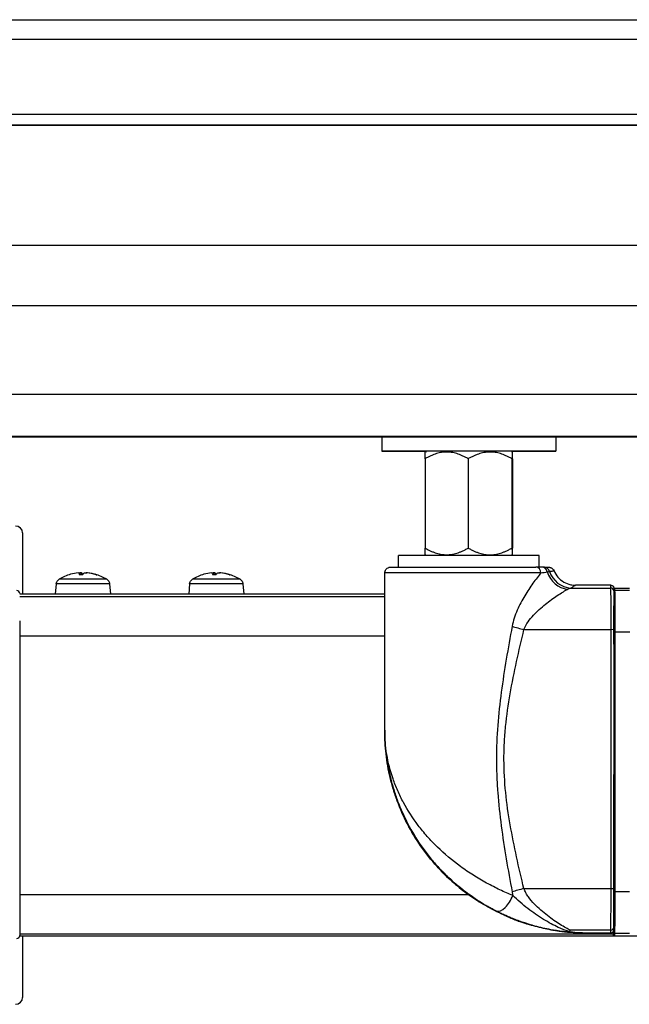
# Model space of a CAD drawing. Units: millimetres. Extents: x -22 to 610438, y -13190 to 3265.
# Drawn here: x 9824 to 9929, y -7539 to -7369 of the extents above; entities that cross this region are included whole.
import ezdxf

# ---------------------------------------------------------------- set-up
doc = ezdxf.new("R2010")
doc.units = ezdxf.units.MM
doc.header["$LTSCALE"] = 5
doc.layers.add('system', color=120, linetype='Continuous', lineweight=25)

msp = doc.modelspace()

# ---------------------------------------------------------------- linework, layer by layer
at = {"layer": 'system'}
for p, q in [((9493.77, -7369.25), (14790.77, -7369.25)), ((9493.77, -7372.58), (14790.77, -7372.58)), ((9561.77, -7385.52), (14731.77, -7385.52)), ((14776.22, -7387.44), (9517.32, -7387.44)), ((14776.22, -7387.52), (9517.32, -7387.52)), ((14776.22, -7408.18), (9517.32, -7408.18)), ((14776.22, -7418.62), (9517.32, -7418.62)), ((14776.22, -7433.9), (9517.32, -7433.9)), ((14776.22, -7441.13), (9517.32, -7441.13)), ((14776.22, -7441.28), (9517.32, -7441.28)), ((9886.74, -7441.28), (9886.74, -7443.68)), ((9916.74, -7441.28), (9916.74, -7443.69)), ((9894.38, -7443.68), (9894.24, -7443.82)), ((9894.19, -7444.98), (9894.18, -7460.38)), ((9901.63, -7444.98), (9901.63, -7460.38)), ((9909.1, -7443.68), (9909.24, -7443.82)), ((9909.18, -7444.98), (9909.18, -7460.38)), ((9909.29, -7444.99), (9909.28, -7460.39)), ((9824.77, -7457.78), (9824.77, -7468.33)), ((9889.61, -7463.68), (9889.61, -7461.68)), ((9894.37, -7461.68), (9894.23, -7461.54)), ((9909.1, -7461.68), (9909.23, -7461.54)), ((9913.86, -7463.68), (9913.86, -7461.69)), ((9834.65, -7464.67), (9834.68, -7464.99)), ((9834.65, -7464.67), (9834.68, -7464.99)), ((9834.88, -7464.67), (9834.91, -7464.99)), ((9835.98, -7464.67), (9835.98, -7464.69)), ((9857.65, -7464.67), (9857.68, -7464.99)), ((9857.65, -7464.67), (9857.68, -7464.99)), ((9857.88, -7464.67), (9857.91, -7464.99)), ((9858.98, -7464.67), (9858.98, -7464.69)), ((9887.23, -7491.86), (9887.23, -7464.68)), ((9830.58, -7466.54), (9830.42, -7468.33)), ((9839.77, -7466.54), (9839.92, -7468.33)), ((9853.58, -7466.54), (9853.42, -7468.33)), ((9862.77, -7466.54), (9862.92, -7468.33)), ((9919.28, -7467.28), (9926.25, -7467.28)), ((9926.23, -7466.79), (9920.13, -7466.79)), ((9926.93, -7467.28), (9929.43, -7467.28)), ((9832.77, -7468.33), (9824.27, -7468.33)), ((9824.27, -7468.75), (9887.23, -7468.75)), ((9855.77, -7468.33), (9837.57, -7468.33)), ((9887.23, -7468.33), (9860.57, -7468.33)), ((9911.29, -7468.75), (9911.3, -7468.75)), ((9911.55, -7468.33), (9911.55, -7468.33)), ((9916.74, -7468.75), (9916.74, -7468.75)), ((9917.37, -7468.33), (9917.37, -7468.33)), ((9929.45, -7467.71), (9926.95, -7467.71)), ((9824.27, -7472.92), (9824.27, -7475.52)), ((9824.27, -7475.52), (9887.23, -7475.52)), ((9824.27, -7475.52), (9824.27, -7520.16)), ((9908.83, -7475.94), (9908.83, -7475.94)), ((9908.9, -7475.52), (9908.9, -7475.52)), ((9911.25, -7474.43), (9926.28, -7474.44)), ((9929.48, -7474.89), (9926.98, -7474.89)), ((9907.08, -7487.28), (9907.08, -7487.28)), ((9907.08, -7487.29), (9907.08, -7487.29)), ((9911.24, -7519.13), (9926.27, -7519.13)), ((9929.47, -7519.67), (9926.97, -7519.67)), ((9824.27, -7520.16), (9901.68, -7520.16)), ((9824.27, -7520.16), (9824.27, -7526.93)), ((9926.24, -7526.29), (9919.28, -7526.29)), ((9926.22, -7526.79), (9922.21, -7526.79)), ((9929.44, -7526.86), (9926.94, -7526.86)), ((9824.27, -7526.93), (9926.7, -7526.93)), ((9824.27, -7526.93), (9824.27, -7527.35)), ((11024.1, -7527.35), (9824.27, -7527.35)), ((9824.77, -7527.35), (9824.77, -7537.88)), ((9926.92, -7527.28), (9929.42, -7527.28))]:
    msp.add_line(p, q, dxfattribs=at)
for centre, radius, start, end in [((9823.57, -7457.78), 1.2, 0, 90), ((9835.17, -7472.63), 8, 105.3201, 120.9211), ((9835.17, -7472.63), 8, 59.0789, 74.6488), ((9858.17, -7472.63), 8, 105.3201, 120.9211), ((9858.17, -7472.63), 8, 59.0789, 74.6488), ((9823.77, -7468.23), 0.5, 0, 90), ((9823.77, -7527.23), 0.5, 270, 0), ((9823.57, -7537.88), 1.2, 270, 0)]:
    msp.add_arc(centre, radius, start, end, dxfattribs=at)
for centre, major_axis, ratio, start_param, end_param in [((9901.74, -7443.68), (-15, 0), 0.000348, 2.084018, 7.34076), ((9901.74, -7443.68), (-7.36, 0), 0.000348, 3.141941, 6.282837), ((9901.73, -7461.68), (12.12, 0), 0.000348, 6.283184, 9.424777), ((9913.32, -7464.68), (0.001, 1), 0.858141, 0, 0.000677), ((9913.32, -7464.68), (0.001, 1), 0.858141, 4.713067, 6.283185), ((9914.39, -7464.68), (0.001, 1), 0.898154, 4.914538, 6.283976), ((9914.76, -7464.68), (0.001, 1), 0.937482, 4.98377, 6.283185), ((9914.76, -7464.68), (0.001, 1), 0.937482, 0, 0.000999), ((9835.22, -7472.61), (-3.15, 7.35), 0.975282, 5.977962, 6.148786), ((9835.41, -7472.61), (-0.7, 7.97), 0.100323, 0.082039, 0.289902), ((9835.17, -7464.99), (2.39, 0), 0.000063, 1.597776, 1.84999), ((9835.17, -7464.99), (2.35, 0), 0.000063, 1.596295, 1.853241), ((9835.41, -7472.61), (-0.71, 7.96), 0.20307, 6.003013, 6.174051), ((9834.94, -7472.61), (0.71, 7.96), 0.203081, 0.109006, 0.316869), ((9835.2, -7472.61), (5.24, -6.04), 0.991135, 2.132318, 2.340181), ((9835.12, -7472.61), (3.16, 7.35), 0.975271, 0.097885, 0.305748), ((9835.17, -7464.99), (2.39, 0), 0.000063, 0.026979, 0.279193), ((9858.22, -7472.61), (-3.15, 7.35), 0.975282, 5.977962, 6.148786), ((9858.41, -7472.61), (-0.7, 7.97), 0.100323, 0.082039, 0.289902), ((9858.17, -7464.99), (2.39, 0), 0.000063, 1.597776, 1.84999), ((9858.17, -7464.99), (2.35, 0), 0.000063, 1.596295, 1.853241), ((9858.41, -7472.61), (-0.71, 7.96), 0.20307, 6.003013, 6.174051), ((9857.94, -7472.61), (0.71, 7.96), 0.203081, 0.109006, 0.316869), ((9858.2, -7472.61), (5.24, -6.04), 0.991135, 2.132318, 2.340181), ((9858.12, -7472.61), (3.16, 7.35), 0.975271, 0.097885, 0.305748), ((9858.17, -7464.99), (2.39, 0), 0.000063, 0.026979, 0.279193), ((9901.73, -7464.68), (-14.5, 0), 0.000348, 3.680757, 6.283192), ((9918.79, -7463.68), (-2.38, 3.22), 0.886818, 1.200095, 2.445193), ((9919.28, -7463.35), (-2.09, 3.41), 0.938295, 1.323261, 2.561253), ((9835.17, -7466.54), (-4.59, 0), 0.000063, 3.141598, 6.28318), ((9835.17, -7465.77), (4.11, 0), 0.000063, 0.000105, 3.141487), ((9858.17, -7466.54), (-4.59, 0), 0.000063, 3.141598, 6.28318), ((9858.17, -7465.77), (4.11, 0), 0.000063, 0.000105, 3.141487), ((9926.22, -7493.79), (0.01, 27), 0.004347, 6.092403, 6.283185), ((9926.24, -7475.62), (0, 8.5), 0.004347, 4.852422, 6.092403), ((9926.25, -7467.77), (0.5, 0.011), 0.981847, 0, 1.547878), ((9926.92, -7497.77), (0.01, 30.49), 0.004347, 6.116162, 6.283185), ((9835.17, -7468.33), (4.75, 0), 0.000063, 6.282992, 9.424972), ((9835.17, -7468.33), (2.4, 0), 0.000063, 0, 3.141593), ((9858.17, -7468.33), (4.75, 0), 0.000063, 6.282992, 9.424972), ((9858.17, -7468.33), (2.4, 0), 0.000063, 6.28291, 9.424502), ((9926.95, -7467.9), (-0.2, -0.005), 0.986075, 4.686249, 6.097263), ((9926.94, -7476.08), (0, 8.49), 0.004347, 4.852699, 6.116162), ((9926.74, -7476.08), (0, 8.29), 0.004347, 4.852699, 5.472828), ((9911.27, -7473.88), (-3.89, 0.92), 0.136902, 1.045098, 1.598588), ((9925.58, -7496.84), (-0.04, -160.5), 0.004347, 1.431459, 1.710829), ((9926.28, -7474.51), (0.5, 0), 0.139574, 0, 1.566407), ((9926.08, -7497.33), (0.04, 160.29), 0.004347, 4.572775, 4.852699), ((9926.98, -7474.92), (-0.2, 0), 0.139848, 4.707999, 6.278796), ((9926.28, -7497.33), (-0.04, -160.49), 0.004347, 1.431182, 1.711106), ((9901.73, -7485.68), (7.1, 0), 0.000348, 0.672724, 0.672777), ((9901.73, -7487.28), (-6.94, 0), 0.000348, 3.8312, 3.831258), ((9901.73, -7487.28), (6.94, 0), 0.000348, 5.593438, 5.593497), ((9901.73, -7489.18), (-9, 0), 0.000348, 4.102364, 4.102388), ((9901.73, -7490.78), (-9, 0), 0.000348, 4.12123, 4.12124), ((9901.73, -7490.78), (9, 0), 0.000348, 5.303483, 5.303493), ((9911.26, -7519.68), (-3.89, -0.92), 0.136231, 4.684759, 5.238248), ((9926.23, -7517.95), (0, -8.5), 0.004347, 0.191478, 1.431459), ((9926.27, -7519.06), (0.5, 0), 0.138885, 4.716778, 6.283185), ((9926.73, -7518.49), (0, -8.29), 0.004347, 0.167819, 1.431182), ((9926.97, -7519.64), (-0.2, 0), 0.13916, 0.004389, 1.575186), ((9926.93, -7518.49), (0, -8.49), 0.004347, 0.167819, 1.431182), ((9903.99, -7520.52), (-0.535, -0.845), 0.17075, 5.941215, 6.280528), ((9907.75, -7520.3), (-1.36, -2.67), 0.481258, 0.093933, 1.811895), ((9906.84, -7522.12), (-0.447, -0.895), 0.416485, 5.978941, 6.283186), ((9906.93, -7522.12), (-0.449, -0.894), 0.423203, 0, 0.09087), ((9908.42, -7522.88), (-0.404, -0.915), 0.56232, 6.000288, 6.000546), ((9908.42, -7522.88), (-0.404, -0.915), 0.56232, 6.002312, 6.280674), ((9926.22, -7499.79), (-0.01, -27), 0.004347, 0, 0.191478), ((9926.24, -7525.8), (0.5, -0.011), 0.981715, 4.735225, 6.283185), ((9926.7, -7518.49), (0, -8.29), 0.004347, 6.001159, 6.116356), ((9926.72, -7496.79), (-0.01, -30.29), 0.004347, 6.116356, 6.451005), ((9926.89, -7526.66), (-0.2, -0.005), 0.986107, 6.257015, 6.283185), ((9926.94, -7526.66), (-0.2, 0.005), 0.985942, 0.026017, 1.596813), ((9926.92, -7496.79), (-0.01, -30.49), 0.004347, 0, 0.167819)]:
    msp.add_ellipse(centre, major_axis=major_axis, ratio=ratio, start_param=start_param, end_param=end_param, dxfattribs=at)
for points, weights in [([(9894.19, -7444.98), (9894.21, -7443.84), (9894.24, -7443.82)], [1, 1.07561103165, 1.07731116206]), ([(9901.63, -7444.98), (9897.91, -7442.81), (9894.19, -7444.98)], [1, 1.15470053838, 1]), ([(9909.18, -7444.98), (9905.41, -7442.82), (9901.63, -7444.98)], [1, 1.15470053838, 1]), ([(9909.29, -7444.99), (9909.24, -7442.82), (9909.18, -7444.98)], [1, 1.15470053838, 1]), ([(9894.18, -7460.38), (9897.91, -7462.54), (9901.63, -7460.38)], [1, 1.15470053838, 1]), ([(9894.23, -7461.54), (9894.21, -7461.52), (9894.18, -7460.38)], [1.07731554758, 1.07571145077, 1]), ([(9901.63, -7460.38), (9905.41, -7462.55), (9909.18, -7460.38)], [1, 1.15470053838, 1]), ([(9909.18, -7460.38), (9909.23, -7462.55), (9909.28, -7460.39)], [1, 1.15470053838, 1])]:
    msp.add_rational_spline(points, weights, degree=2, dxfattribs=at)
for points, knots in [([(9887.23, -7464.68), (9887.23, -7464.57), (9887.25, -7464.46), (9887.32, -7464.26), (9887.37, -7464.16), (9887.5, -7463.99), (9887.57, -7463.92), (9887.75, -7463.8), (9887.85, -7463.75), (9888, -7463.71), (9888.05, -7463.69), (9888.11, -7463.69), (9888.13, -7463.69), (9888.15, -7463.68), (9888.15, -7463.68), (9888.17, -7463.68), (9888.18, -7463.68), (9888.19, -7463.68), (9888.19, -7463.68), (9888.2, -7463.68), (9888.2, -7463.68), (9888.21, -7463.68), (9888.22, -7463.68), (9888.23, -7463.68), (9888.23, -7463.68), (9888.27, -7463.68), (9888.3, -7463.68), (9888.51, -7463.68), (9888.81, -7463.68), (9889.81, -7463.68), (9890.59, -7463.68), (9892.48, -7463.68), (9893.61, -7463.68), (9896.08, -7463.68), (9897.44, -7463.68), (9900.25, -7463.68), (9901.71, -7463.68), (9904.57, -7463.68), (9905.99, -7463.68), (9908.6, -7463.68), (9909.83, -7463.68), (9911.83, -7463.68), (9912.66, -7463.68), (9913.32, -7463.68)], [0, 0, 0, 0, 0.03243, 0.03243, 0.064274, 0.064274, 0.096139, 0.096139, 0.127997, 0.127997, 0.1435, 0.1435, 0.147576, 0.147576, 0.150417, 0.150417, 0.153885, 0.153885, 0.157277, 0.157277, 0.162867, 0.162867, 0.17556, 0.17556, 0.213589, 0.213589, 0.327738, 0.327738, 0.67275, 0.67275, 1.1079, 1.1079, 1.538071, 1.538071, 1.968283, 1.968283, 2.39847, 2.39847, 2.828652, 2.828652, 3.258836, 3.258836, 3.644995, 3.644995, 3.644995, 3.644995]), ([(9914.76, -7463.68), (9915.21, -7463.68), (9915.43, -7463.68), (9915.51, -7463.69), (9915.52, -7463.69), (9915.53, -7463.69), (9915.54, -7463.69), (9915.55, -7463.69), (9915.55, -7463.69), (9915.56, -7463.69), (9915.56, -7463.69), (9915.58, -7463.69), (9915.58, -7463.69), (9915.6, -7463.69), (9915.62, -7463.69), (9915.7, -7463.7), (9915.76, -7463.72), (9915.88, -7463.76), (9915.94, -7463.78), (9916.09, -7463.87), (9916.18, -7463.94), (9916.32, -7464.1), (9916.39, -7464.2), (9916.43, -7464.31)], [0, 0, 0, 0, 0.3840525, 0.3840525, 0.4055766, 0.4055766, 0.4118343, 0.4118343, 0.4142135, 0.4142135, 0.4166012, 0.4166012, 0.4189894, 0.4189894, 0.4237884, 0.4237884, 0.4430056, 0.4430056, 0.4620567, 0.4620567, 0.4945924, 0.4945924, 0.5285326, 0.5285326, 0.5285326, 0.5285326]), ([(9834.37, -7464.67), (9834.41, -7464.67), (9834.46, -7464.67), (9834.54, -7464.66), (9834.57, -7464.66), (9834.62, -7464.66), (9834.64, -7464.66), (9834.65, -7464.67), (9834.65, -7464.67), (9834.65, -7464.67)], [-0.2162442, -0.2162442, -0.2162442, -0.2162442, -0.2029287, -0.2029287, -0.18961321, -0.18961321, -0.17627706, -0.17627706, -0.16659363, -0.16659363, -0.16659363, -0.16659363]), ([(9834.88, -7464.67), (9834.87, -7464.67), (9834.85, -7464.67), (9834.8, -7464.66), (9834.76, -7464.66), (9834.7, -7464.66), (9834.67, -7464.66), (9834.64, -7464.66)], [-0.2162442, -0.2162442, -0.2162442, -0.2162442, -0.2029287, -0.2029287, -0.18961321, -0.18961321, -0.1800132, -0.1800132, -0.1800132, -0.1800132]), ([(9835.47, -7464.67), (9835.48, -7464.67), (9835.5, -7464.67), (9835.55, -7464.66), (9835.58, -7464.66), (9835.66, -7464.66), (9835.7, -7464.66), (9835.78, -7464.67), (9835.82, -7464.67), (9835.85, -7464.67)], [-0.2162442, -0.2162442, -0.2162442, -0.2162442, -0.2029287, -0.2029287, -0.18961321, -0.18961321, -0.17627706, -0.17627706, -0.16659363, -0.16659363, -0.16659363, -0.16659363]), ([(9835.98, -7464.67), (9835.93, -7464.67), (9835.89, -7464.67), (9835.81, -7464.66), (9835.78, -7464.66), (9835.74, -7464.66), (9835.72, -7464.66), (9835.71, -7464.66)], [-0.2162442, -0.2162442, -0.2162442, -0.2162442, -0.2029287, -0.2029287, -0.18961321, -0.18961321, -0.18008936, -0.18008936, -0.18008936, -0.18008936]), ([(9857.37, -7464.67), (9857.41, -7464.67), (9857.46, -7464.67), (9857.54, -7464.66), (9857.57, -7464.66), (9857.62, -7464.66), (9857.64, -7464.66), (9857.65, -7464.67), (9857.65, -7464.67), (9857.65, -7464.67)], [-0.2162442, -0.2162442, -0.2162442, -0.2162442, -0.2029287, -0.2029287, -0.18961321, -0.18961321, -0.17627706, -0.17627706, -0.16659363, -0.16659363, -0.16659363, -0.16659363]), ([(9857.88, -7464.67), (9857.87, -7464.67), (9857.85, -7464.67), (9857.8, -7464.66), (9857.76, -7464.66), (9857.7, -7464.66), (9857.67, -7464.66), (9857.64, -7464.66)], [-0.2162442, -0.2162442, -0.2162442, -0.2162442, -0.2029287, -0.2029287, -0.18961321, -0.18961321, -0.1800132, -0.1800132, -0.1800132, -0.1800132]), ([(9858.47, -7464.67), (9858.48, -7464.67), (9858.5, -7464.67), (9858.55, -7464.66), (9858.58, -7464.66), (9858.66, -7464.66), (9858.7, -7464.66), (9858.78, -7464.67), (9858.82, -7464.67), (9858.85, -7464.67)], [-0.2162442, -0.2162442, -0.2162442, -0.2162442, -0.2029287, -0.2029287, -0.18961321, -0.18961321, -0.17627706, -0.17627706, -0.16659363, -0.16659363, -0.16659363, -0.16659363]), ([(9858.98, -7464.67), (9858.93, -7464.67), (9858.89, -7464.67), (9858.81, -7464.66), (9858.78, -7464.66), (9858.74, -7464.66), (9858.72, -7464.66), (9858.71, -7464.66)], [-0.2162442, -0.2162442, -0.2162442, -0.2162442, -0.2029287, -0.2029287, -0.18961321, -0.18961321, -0.18008936, -0.18008936, -0.18008936, -0.18008936]), ([(9914.17, -7464.68), (9913.96, -7464.94), (9913.73, -7465.21), (9913.27, -7465.81), (9913.03, -7466.13), (9912.31, -7467.13), (9911.83, -7467.85), (9911.14, -7469.01), (9910.91, -7469.41), (9910.48, -7470.23), (9910.27, -7470.66), (9909.7, -7471.98), (9909.39, -7472.89), (9909.21, -7473.88)], [0.00347887, 0.00347887, 0.00347887, 0.00347887, 0.0049801, 0.0049801, 0.00648132, 0.00648132, 0.00948376, 0.00948376, 0.01098499, 0.01098499, 0.01248621, 0.01248621, 0.01548865, 0.01548865, 0.01548865, 0.01548865]), ([(9915.67, -7464.42), (9915.8, -7464.4), (9915.91, -7464.38), (9916.1, -7464.35), (9916.18, -7464.34), (9916.37, -7464.32), (9916.43, -7464.31), (9916.43, -7464.31)], [0, 0, 0, 0, 0.001158837, 0.001158837, 0.002317675, 0.002317675, 0.00457739, 0.00457739, 0.00457739, 0.00457739]), ([(9916.43, -7464.31), (9916.59, -7464.71), (9916.83, -7465.08), (9917.39, -7465.74), (9917.74, -7466.02), (9918.48, -7466.46), (9918.9, -7466.62), (9919.59, -7466.76), (9919.86, -7466.79), (9920.13, -7466.79)], [0, 0, 0, 0, 0.1296131, 0.1296131, 0.259658, 0.259658, 0.3896861, 0.3896861, 0.4705678, 0.4705678, 0.4705678, 0.4705678]), ([(9830.58, -7466.54), (9830.59, -7466.43), (9830.62, -7466.32), (9830.7, -7466.12), (9830.76, -7466.03), (9830.9, -7465.88), (9830.98, -7465.82), (9831.06, -7465.77)], [0, 0, 0, 0, 0.0324297, 0.0324297, 0.06427301, 0.06427301, 0.09399508, 0.09399508, 0.09399508, 0.09399508]), ([(9839.28, -7465.77), (9839.38, -7465.82), (9839.46, -7465.89), (9839.6, -7466.06), (9839.66, -7466.15), (9839.73, -7466.34), (9839.76, -7466.44), (9839.77, -7466.54)], [0, 0, 0, 0, 0.03242959, 0.03242959, 0.06427287, 0.06427287, 0.09399508, 0.09399508, 0.09399508, 0.09399508]), ([(9853.58, -7466.54), (9853.59, -7466.43), (9853.62, -7466.32), (9853.7, -7466.12), (9853.76, -7466.03), (9853.9, -7465.88), (9853.98, -7465.82), (9854.06, -7465.77)], [0, 0, 0, 0, 0.0324297, 0.0324297, 0.06427301, 0.06427301, 0.09399508, 0.09399508, 0.09399508, 0.09399508]), ([(9862.28, -7465.77), (9862.38, -7465.82), (9862.46, -7465.89), (9862.6, -7466.06), (9862.66, -7466.15), (9862.73, -7466.34), (9862.76, -7466.44), (9862.77, -7466.54)], [0, 0, 0, 0, 0.03242959, 0.03242959, 0.06427287, 0.06427287, 0.09399508, 0.09399508, 0.09399508, 0.09399508]), ([(9919.28, -7467.28), (9919.57, -7467.12), (9919.79, -7466.99), (9920.06, -7466.83), (9920.13, -7466.79), (9920.13, -7466.79), (9920.13, -7466.79), (9920.13, -7466.79)], [0, 0, 0, 0, 0.002646025, 0.002646025, 0.00529205, 0.00529205, 0.005301363, 0.005301363, 0.005301363, 0.005301363]), ([(9926.23, -7466.79), (9926.29, -7466.79), (9926.34, -7466.8), (9926.44, -7466.83), (9926.48, -7466.85), (9926.56, -7466.91), (9926.59, -7466.93), (9926.63, -7466.99), (9926.65, -7467.02), (9926.68, -7467.06), (9926.69, -7467.08), (9926.7, -7467.12), (9926.71, -7467.14), (9926.72, -7467.18), (9926.72, -7467.19), (9926.73, -7467.25), (9926.73, -7467.26), (9926.74, -7467.31), (9926.74, -7467.34), (9926.74, -7467.4), (9926.74, -7467.44), (9926.75, -7467.53), (9926.75, -7467.58), (9926.75, -7467.68), (9926.75, -7467.72), (9926.75, -7467.76)], [1.5711442, 1.5711442, 1.5711442, 1.5711442, 1.5725715, 1.5725715, 1.5741412, 1.5741412, 1.5761234, 1.5761234, 1.5786114, 1.5786114, 1.5815906, 1.5815906, 1.5858549, 1.5858549, 1.5942399, 1.5942399, 1.6228457, 1.6228457, 1.661002, 1.661002, 1.6991584, 1.6991584, 1.7373148, 1.7373148, 1.7619261, 1.7619261, 1.7619261, 1.7619261]), ([(9926.74, -7467.41), (9926.74, -7467.41), (9926.75, -7467.4), (9926.76, -7467.38), (9926.76, -7467.37), (9926.78, -7467.34), (9926.8, -7467.33), (9926.85, -7467.3), (9926.88, -7467.29), (9926.91, -7467.28), (9926.92, -7467.28), (9926.93, -7467.28)], [3.13075106, 3.13075106, 3.13075106, 3.13075106, 3.13355455, 3.13355455, 3.1364199, 3.1364199, 3.13944256, 3.13944256, 3.14140604, 3.14140604, 3.14194051, 3.14194051, 3.14194051, 3.14194051]), ([(9911.25, -7474.43), (9911.42, -7473.95), (9911.67, -7473.51), (9912.23, -7472.7), (9912.55, -7472.32), (9913.21, -7471.61), (9913.55, -7471.28), (9914.24, -7470.65), (9914.59, -7470.36), (9915.29, -7469.8), (9915.65, -7469.53), (9916.34, -7469.02), (9916.67, -7468.79), (9917.32, -7468.35), (9917.64, -7468.15), (9918.09, -7467.89), (9918.23, -7467.8), (9918.52, -7467.64), (9918.66, -7467.57), (9918.79, -7467.5)], [0, 0, 0, 0, 0.00152773, 0.00152773, 0.00305546, 0.00305546, 0.00458319, 0.00458319, 0.00611093, 0.00611093, 0.00763866, 0.00763866, 0.00916639, 0.00916639, 0.01069412, 0.01069412, 0.01145799, 0.01145799, 0.01222185, 0.01222185, 0.01222185, 0.01222185]), ([(9926.75, -7467.76), (9926.76, -7467.94), (9926.76, -7468.29), (9926.77, -7469.23), (9926.77, -7469.8), (9926.77, -7471.12), (9926.78, -7471.86), (9926.78, -7473.25), (9926.78, -7473.87), (9926.78, -7474.51)], [0, 0, 0, 0, 0.2820659, 0.2820659, 0.5413444, 0.5413444, 0.7966793, 0.7966793, 0.9883324, 0.9883324, 0.9883324, 0.9883324]), ([(9909.21, -7473.88), (9908.86, -7475.76), (9908.52, -7477.65), (9907.88, -7481.44), (9907.59, -7483.34), (9907.08, -7487.14), (9906.87, -7489.05), (9906.58, -7492.89), (9906.5, -7494.81), (9906.5, -7497.72), (9906.52, -7498.69), (9906.59, -7500.62), (9906.65, -7501.59), (9906.87, -7504.47), (9907.08, -7506.39), (9907.58, -7510.21), (9907.88, -7512.11), (9908.51, -7515.9), (9908.85, -7517.79), (9909.2, -7519.68)], [0, 0, 0, 0, 0.00576691, 0.00576691, 0.01153382, 0.01153382, 0.01730074, 0.01730074, 0.02306765, 0.02306765, 0.0259511, 0.0259511, 0.02883456, 0.02883456, 0.03460147, 0.03460147, 0.04036838, 0.04036838, 0.04613529, 0.04613529, 0.04613529, 0.04613529]), ([(9911.24, -7519.13), (9910.8, -7517.3), (9910.37, -7515.47), (9909.57, -7511.8), (9909.2, -7509.96), (9908.55, -7506.26), (9908.28, -7504.4), (9907.91, -7500.66), (9907.8, -7498.77), (9907.8, -7495.92), (9907.82, -7494.96), (9907.92, -7493.05), (9907.99, -7492.1), (9908.27, -7489.26), (9908.54, -7487.39), (9909.19, -7483.66), (9909.57, -7481.8), (9910.38, -7478.11), (9910.81, -7476.27), (9911.25, -7474.43)], [0, 0, 0, 0, 0.00564268, 0.00564268, 0.01128535, 0.01128535, 0.01692803, 0.01692803, 0.0225707, 0.0225707, 0.02539204, 0.02539204, 0.02821338, 0.02821338, 0.03385606, 0.03385606, 0.03949873, 0.03949873, 0.04514141, 0.04514141, 0.04514141, 0.04514141]), ([(9926.78, -7474.51), (9926.78, -7477.46), (9926.78, -7480.42), (9926.78, -7486.36), (9926.78, -7489.34), (9926.78, -7495.29), (9926.78, -7498.27), (9926.78, -7504.23), (9926.78, -7507.21), (9926.77, -7513.15), (9926.77, -7516.11), (9926.77, -7519.06)], [3.0019078, 3.0019078, 3.0019078, 3.0019078, 3.0577817, 3.0577817, 3.1136557, 3.1136557, 3.1695296, 3.1695296, 3.2254036, 3.2254036, 3.2812775, 3.2812775, 3.2812775, 3.2812775]), ([(9903.45, -7521.36), (9902.8, -7520.95), (9902.15, -7520.51), (9900.88, -7519.58), (9900.26, -7519.1), (9899.06, -7518.08), (9898.47, -7517.55), (9897.34, -7516.46), (9896.8, -7515.9), (9895.76, -7514.76), (9895.26, -7514.18), (9894.32, -7512.98), (9893.86, -7512.37), (9892.57, -7510.51), (9891.81, -7509.25), (9890.48, -7506.67), (9889.9, -7505.36), (9889.16, -7503.36), (9888.93, -7502.69), (9888.52, -7501.34), (9888.34, -7500.66), (9887.86, -7498.63), (9887.62, -7497.27), (9887.38, -7495.22), (9887.32, -7494.53), (9887.26, -7493.5), (9887.25, -7493.16), (9887.23, -7492.47), (9887.22, -7492.12), (9887.23, -7491.78)], [0.00348205, 0.00348205, 0.00348205, 0.00348205, 0.00583604, 0.00583604, 0.00819002, 0.00819002, 0.01054401, 0.01054401, 0.01289799, 0.01289799, 0.01525198, 0.01525198, 0.01760596, 0.01760596, 0.02231393, 0.02231393, 0.02702191, 0.02702191, 0.02937589, 0.02937589, 0.03172988, 0.03172988, 0.03643785, 0.03643785, 0.03879183, 0.03879183, 0.03996882, 0.03996882, 0.04114582, 0.04114582, 0.04114582, 0.04114582]), ([(9887.23, -7491.78), (9887.23, -7491.95), (9887.23, -7492.12), (9887.23, -7492.47), (9887.25, -7492.99), (9887.27, -7493.5), (9887.33, -7494.53), (9887.4, -7495.22), (9887.64, -7497.27), (9887.89, -7498.62), (9888.38, -7500.66), (9888.57, -7501.33), (9888.98, -7502.68), (9889.21, -7503.36), (9889.96, -7505.36), (9890.55, -7506.67), (9891.89, -7509.24), (9892.65, -7510.5), (9893.95, -7512.37), (9894.41, -7512.98), (9895.36, -7514.17), (9895.85, -7514.75), (9896.89, -7515.89), (9897.43, -7516.45), (9898.57, -7517.54), (9899.16, -7518.07), (9900.36, -7519.09), (9900.98, -7519.57), (9902.25, -7520.5), (9902.9, -7520.94), (9903.55, -7521.35)], [-0.00003742, -0.00003742, -0.00003742, -0.00003742, 0.00054809, 0.00054809, 0.0011336, 0.00230462, 0.00230462, 0.00464665, 0.00464665, 0.00933073, 0.00933073, 0.01167277, 0.01167277, 0.01401481, 0.01401481, 0.01869889, 0.01869889, 0.02338297, 0.02338297, 0.02572501, 0.02572501, 0.02806704, 0.02806704, 0.03040908, 0.03040908, 0.03275112, 0.03275112, 0.03509316, 0.03509316, 0.0374352, 0.0374352, 0.0374352, 0.0374352]), ([(9909.33, -7520.3), (9908.6, -7520.01), (9907.86, -7519.69), (9906.35, -7518.98), (9905.59, -7518.59), (9904.03, -7517.75), (9903.27, -7517.3), (9901.77, -7516.35), (9901.03, -7515.85), (9898.86, -7514.27), (9897.53, -7513.15), (9895.71, -7511.36), (9895.12, -7510.75), (9894.01, -7509.5), (9893.49, -7508.86), (9892.04, -7506.94), (9891.2, -7505.63), (9890.11, -7503.62), (9889.78, -7502.94), (9889.33, -7501.91), (9889.18, -7501.56), (9888.91, -7500.87), (9888.79, -7500.52), (9888.19, -7498.79), (9887.83, -7497.4), (9887.47, -7495.31), (9887.38, -7494.61), (9887.29, -7493.55), (9887.27, -7493.2), (9887.24, -7492.67), (9887.24, -7492.49), (9887.23, -7492.13), (9887.23, -7491.96), (9887.23, -7491.78)], [0, 0, 0, 0, 0.00265948, 0.00265948, 0.00531897, 0.00531897, 0.00797845, 0.00797845, 0.01063794, 0.01063794, 0.01595691, 0.01595691, 0.01861639, 0.01861639, 0.02127588, 0.02127588, 0.02659484, 0.02659484, 0.02925433, 0.02925433, 0.03058407, 0.03058407, 0.03191381, 0.03191381, 0.03723278, 0.03723278, 0.03989227, 0.03989227, 0.04122201, 0.04122201, 0.04188688, 0.04188688, 0.04255175, 0.04255175, 0.04255175, 0.04255175]), ([(9903.55, -7521.35), (9903.08, -7521.06), (9902.62, -7520.75), (9901.71, -7520.11), (9901.26, -7519.78), (9899.95, -7518.76), (9899.11, -7518.04), (9897.9, -7516.91), (9897.51, -7516.53), (9896.77, -7515.76), (9896.4, -7515.37), (9895.36, -7514.19), (9894.71, -7513.38), (9893.8, -7512.16), (9893.51, -7511.75), (9892.95, -7510.93), (9892.69, -7510.52), (9891.94, -7509.3), (9891.49, -7508.5), (9890.89, -7507.34), (9890.7, -7506.95), (9890.36, -7506.23), (9890.21, -7505.89), (9890.01, -7505.44), (9889.95, -7505.29), (9889.84, -7505.03), (9889.79, -7504.91), (9889.71, -7504.72), (9889.68, -7504.64), (9889.63, -7504.53), (9889.62, -7504.5), (9889.62, -7504.5), (9889.63, -7504.53), (9889.67, -7504.64), (9889.69, -7504.72), (9889.77, -7504.91), (9889.82, -7505.03), (9889.93, -7505.3), (9889.98, -7505.44), (9890.18, -7505.9), (9890.33, -7506.24), (9890.66, -7506.95), (9890.84, -7507.33), (9891.43, -7508.5), (9891.88, -7509.3), (9892.87, -7510.93), (9893.42, -7511.75), (9894.62, -7513.39), (9895.27, -7514.19), (9896.66, -7515.77), (9897.41, -7516.54), (9898.61, -7517.67), (9899.02, -7518.04), (9899.86, -7518.76), (9900.29, -7519.11), (9901.16, -7519.79), (9901.61, -7520.12), (9902.52, -7520.76), (9902.99, -7521.07), (9903.45, -7521.36)], [0.06047521, 0.06047521, 0.06047521, 0.06047521, 0.06218114, 0.06218114, 0.06388708, 0.06388708, 0.06729895, 0.06729895, 0.06900488, 0.06900488, 0.07071082, 0.07071082, 0.07412269, 0.07412269, 0.07582862, 0.07582862, 0.07753456, 0.07753456, 0.08094643, 0.08094643, 0.08265236, 0.08265236, 0.0843583, 0.0843583, 0.08521126, 0.08521126, 0.08606423, 0.08606423, 0.0869172, 0.0869172, 0.08777017, 0.08777017, 0.08862313, 0.08862313, 0.0894761, 0.0894761, 0.09032907, 0.09032907, 0.09118204, 0.09118204, 0.09288797, 0.09288797, 0.0945939, 0.0945939, 0.09800577, 0.09800577, 0.10141764, 0.10141764, 0.10482951, 0.10482951, 0.10824138, 0.10824138, 0.10994732, 0.10994732, 0.11165325, 0.11165325, 0.11335919, 0.11335919, 0.11506512, 0.11506512, 0.11506512, 0.11506512]), ([(9903.55, -7521.35), (9902.27, -7520.54), (9901.01, -7519.62), (9898.52, -7517.54), (9897.28, -7516.35), (9894.79, -7513.56), (9893.57, -7511.92), (9891.96, -7509.35), (9891.43, -7508.4), (9890.66, -7506.87), (9890.37, -7506.26), (9890.01, -7505.44), (9889.89, -7505.17), (9889.74, -7504.8), (9889.69, -7504.67), (9889.65, -7504.58), (9889.65, -7504.57), (9889.64, -7504.56), (9889.64, -7504.56), (9889.64, -7504.56)], [0, 0, 0, 0, 0.459754, 0.459754, 0.977134, 0.977134, 1.634642, 1.634642, 2.025123, 2.025123, 2.300242, 2.300242, 2.460155, 2.460155, 2.577414, 2.577414, 2.61413, 2.61413, 2.622541, 2.622541, 2.622541, 2.622541]), ([(9919.28, -7526.29), (9919.03, -7526.2), (9918.76, -7526.06), (9918.15, -7525.73), (9917.83, -7525.54), (9917.14, -7525.1), (9916.78, -7524.86), (9916.05, -7524.34), (9915.67, -7524.07), (9914.92, -7523.48), (9914.53, -7523.17), (9913.77, -7522.5), (9913.4, -7522.16), (9912.68, -7521.41), (9912.33, -7521.01), (9911.86, -7520.35), (9911.71, -7520.12), (9911.45, -7519.64), (9911.33, -7519.39), (9911.24, -7519.13)], [0, 0, 0, 0, 0.00168189, 0.00168189, 0.00336379, 0.00336379, 0.00504568, 0.00504568, 0.00672758, 0.00672758, 0.00840947, 0.00840947, 0.01009137, 0.01009137, 0.01177326, 0.01177326, 0.01261421, 0.01261421, 0.01345516, 0.01345516, 0.01345516, 0.01345516]), ([(9926.77, -7519.06), (9926.77, -7519.92), (9926.77, -7520.77), (9926.76, -7522.3), (9926.76, -7523.01), (9926.75, -7524.21), (9926.75, -7524.72), (9926.75, -7525.43), (9926.74, -7525.67), (9926.74, -7525.82)], [0, 0, 0, 0, 0.2595781, 0.2595781, 0.5144853, 0.5144853, 0.7696649, 0.7696649, 0.9884777, 0.9884777, 0.9884777, 0.9884777]), ([(9919.04, -7526.51), (9918.96, -7526.49), (9918.85, -7526.46), (9918.59, -7526.38), (9918.44, -7526.33), (9918.11, -7526.21), (9917.93, -7526.14), (9917.56, -7525.98), (9917.37, -7525.9), (9916.77, -7525.62), (9916.36, -7525.41), (9915.5, -7524.95), (9915.06, -7524.7), (9914.17, -7524.16), (9913.72, -7523.86), (9912.81, -7523.24), (9912.36, -7522.91), (9911.46, -7522.22), (9911.02, -7521.85), (9910.16, -7521.09), (9909.74, -7520.7), (9909.33, -7520.3)], [0, 0, 0, 0, 0.00094401, 0.00094401, 0.00188802, 0.00188802, 0.00283203, 0.00283203, 0.00377604, 0.00377604, 0.00566406, 0.00566406, 0.00755208, 0.00755208, 0.0094401, 0.0094401, 0.01132812, 0.01132812, 0.01321614, 0.01321614, 0.01510416, 0.01510416, 0.01510416, 0.01510416]), ([(9908, -7523.79), (9907.74, -7523.67), (9907.48, -7523.55), (9907.08, -7523.36), (9906.94, -7523.29), (9906.79, -7523.21), (9906.77, -7523.21), (9906.73, -7523.19), (9906.7, -7523.17), (9906.6, -7523.12), (9906.52, -7523.08), (9906.43, -7523.04), (9906.41, -7523.03), (9906.4, -7523.02)], [0, 0, 0, 0, 0.1010807, 0.1010807, 0.1518805, 0.1518805, 0.1582394, 0.1582394, 0.1678671, 0.1678671, 0.1967517, 0.1967517, 0.2027626, 0.2027626, 0.2027626, 0.2027626]), ([(9908.09, -7523.79), (9907.83, -7523.67), (9907.57, -7523.55), (9907.17, -7523.35), (9907.03, -7523.29), (9906.88, -7523.21), (9906.86, -7523.2), (9906.82, -7523.18), (9906.79, -7523.17), (9906.69, -7523.12), (9906.61, -7523.08), (9906.52, -7523.03), (9906.5, -7523.02), (9906.48, -7523.01)], [0, 0, 0, 0, 0.1021708, 0.1021708, 0.1535241, 0.1535241, 0.1599523, 0.1599523, 0.1695946, 0.1695946, 0.1985228, 0.1985228, 0.2049614, 0.2049614, 0.2049614, 0.2049614]), ([(9908.1, -7523.79), (9907.85, -7523.68), (9907.6, -7523.56), (9907.07, -7523.3), (9906.8, -7523.17), (9906.52, -7523.02)], [0, 0, 0, 0, 0.001028186, 0.001028186, 0.002056373, 0.002056373, 0.002056373, 0.002056373]), ([(9918.22, -7526.56), (9918.22, -7526.56), (9918.19, -7526.56), (9918.1, -7526.55), (9918.04, -7526.54), (9917.83, -7526.51), (9917.65, -7526.49), (9917.26, -7526.44), (9917.06, -7526.41), (9916.63, -7526.34), (9916.42, -7526.31), (9915.76, -7526.19), (9915.3, -7526.11), (9914.39, -7525.91), (9913.93, -7525.8), (9912.55, -7525.45), (9911.63, -7525.17), (9909.8, -7524.54), (9908.9, -7524.18), (9908.02, -7523.79)], [-0.00043859, -0.00043859, -0.00043859, -0.00043859, -0.00004412, -0.00004412, 0.00035034, 0.00035034, 0.00113926, 0.00113926, 0.00192819, 0.00192819, 0.00271711, 0.00271711, 0.00429496, 0.00429496, 0.00587281, 0.00587281, 0.00902851, 0.00902851, 0.0121842, 0.0121842, 0.0121842, 0.0121842]), ([(9908.02, -7523.79), (9908.36, -7523.94), (9908.69, -7524.08), (9909.32, -7524.34), (9909.62, -7524.46), (9910.19, -7524.67), (9910.46, -7524.76), (9910.96, -7524.94), (9911.19, -7525.01), (9911.81, -7525.21), (9912.13, -7525.31), (9912.46, -7525.4), (9912.54, -7525.42), (9912.65, -7525.45), (9912.68, -7525.46), (9912.68, -7525.46), (9912.66, -7525.45), (9912.55, -7525.42), (9912.47, -7525.4), (9912.26, -7525.33), (9912.13, -7525.29), (9911.82, -7525.2), (9911.64, -7525.14), (9911.02, -7524.94), (9910.53, -7524.77), (9909.69, -7524.45), (9909.38, -7524.33), (9908.75, -7524.07), (9908.43, -7523.94), (9908.1, -7523.79)], [0.03298694, 0.03298694, 0.03298694, 0.03298694, 0.03434774, 0.03434774, 0.03570854, 0.03570854, 0.03706934, 0.03706934, 0.03843014, 0.03843014, 0.04115173, 0.04115173, 0.04251253, 0.04251253, 0.04387333, 0.04387333, 0.04523413, 0.04523413, 0.04659492, 0.04659492, 0.04795572, 0.04795572, 0.04931652, 0.04931652, 0.05203812, 0.05203812, 0.05339891, 0.05339891, 0.05475971, 0.05475971, 0.05475971, 0.05475971]), ([(9908.1, -7523.79), (9908.97, -7524.18), (9909.87, -7524.53), (9911.69, -7525.16), (9912.6, -7525.44), (9913.97, -7525.79), (9914.43, -7525.9), (9915.33, -7526.1), (9915.78, -7526.19), (9916.44, -7526.3), (9916.66, -7526.34), (9917.09, -7526.4), (9917.29, -7526.43), (9917.68, -7526.49), (9917.86, -7526.51), (9918.07, -7526.54), (9918.13, -7526.54), (9918.22, -7526.55), (9918.25, -7526.56), (9918.25, -7526.56)], [0.00204798, 0.00204798, 0.00204798, 0.00204798, 0.00512973, 0.00512973, 0.00821147, 0.00821147, 0.00975235, 0.00975235, 0.01129322, 0.01129322, 0.01206366, 0.01206366, 0.0128341, 0.0128341, 0.01360454, 0.01360454, 0.01398976, 0.01398976, 0.01437497, 0.01437497, 0.01437497, 0.01437497]), ([(9912.64, -7525.45), (9912.64, -7525.45), (9912.64, -7525.45), (9912.63, -7525.45), (9912.61, -7525.44), (9912.49, -7525.4), (9912.3, -7525.35), (9911.68, -7525.15), (9911.14, -7524.98), (9909.81, -7524.5), (9908.98, -7524.18), (9908.1, -7523.79)], [0.1605, 0.1605, 0.1605, 0.1605, 0.167471, 0.167471, 0.24512, 0.24512, 0.479204, 0.479204, 0.813601, 0.813601, 1.164474, 1.164474, 1.164474, 1.164474]), ([(9918.74, -7526.57), (9918.82, -7526.56), (9918.89, -7526.55), (9918.98, -7526.53), (9919.02, -7526.52), (9919.04, -7526.51)], [0.0006439426, 0.0006439426, 0.0006439426, 0.0006439426, 0.0009268169, 0.0009268169, 0.0012096912, 0.0012096912, 0.0012096912, 0.0012096912]), ([(9926.74, -7525.82), (9926.74, -7525.88), (9926.74, -7525.94), (9926.73, -7526.04), (9926.73, -7526.09), (9926.73, -7526.17), (9926.73, -7526.21), (9926.72, -7526.27), (9926.72, -7526.29), (9926.72, -7526.34), (9926.72, -7526.36), (9926.7, -7526.41), (9926.7, -7526.43), (9926.68, -7526.48), (9926.67, -7526.5), (9926.65, -7526.54), (9926.64, -7526.57), (9926.58, -7526.64), (9926.54, -7526.68), (9926.44, -7526.74), (9926.38, -7526.77), (9926.28, -7526.79), (9926.25, -7526.79), (9926.22, -7526.79)], [4.5212592, 4.5212592, 4.5212592, 4.5212592, 4.5595547, 4.5595547, 4.5978503, 4.5978503, 4.6361458, 4.6361458, 4.6744413, 4.6744413, 4.6935891, 4.6935891, 4.7018829, 4.7018829, 4.7041482, 4.7041482, 4.7074859, 4.7074859, 4.7100246, 4.7100246, 4.7119217, 4.7119217, 4.7127368, 4.7127368, 4.7127368, 4.7127368]), ([(9926.92, -7527.28), (9926.89, -7527.28), (9926.87, -7527.28), (9926.82, -7527.26), (9926.8, -7527.25), (9926.77, -7527.23), (9926.76, -7527.22), (9926.75, -7527.19), (9926.74, -7527.18), (9926.73, -7527.15), (9926.72, -7527.14), (9926.71, -7527.11), (9926.71, -7527.1), (9926.71, -7527.06), (9926.71, -7527.04), (9926.71, -7526.99), (9926.7, -7526.96), (9926.7, -7526.89), (9926.7, -7526.84), (9926.7, -7526.76), (9926.7, -7526.72), (9926.69, -7526.67)], [0.0003479, 0.0003479, 0.0003479, 0.0003479, 0.0020117, 0.0020117, 0.003826, 0.003826, 0.0060109, 0.0060109, 0.0091203, 0.0091203, 0.0153948, 0.0153948, 0.0393368, 0.0393368, 0.0727027, 0.0727027, 0.1060685, 0.1060685, 0.1394343, 0.1394343, 0.1671771, 0.1671771, 0.1671771, 0.1671771])]:
    msp.add_open_spline(points, degree=3, knots=knots, dxfattribs=at)
for points in [[(9914.39, -7463.68), (9914.07, -7463.68), (9913.7, -7463.68), (9913.32, -7463.68)], [(9914.76, -7463.68), (9914.65, -7463.68), (9914.53, -7463.68), (9914.39, -7463.68)], [(9834.51, -7464.99), (9834.52, -7464.99), (9834.52, -7464.99), (9834.52, -7464.99)], [(9837.45, -7464.99), (9837.5, -7464.99), (9837.52, -7464.99), (9837.53, -7464.99)], [(9837.53, -7464.99), (9837.54, -7464.99), (9837.55, -7464.99), (9837.56, -7464.99)], [(9857.51, -7464.99), (9857.52, -7464.99), (9857.52, -7464.99), (9857.52, -7464.99)], [(9860.45, -7464.99), (9860.5, -7464.99), (9860.52, -7464.99), (9860.53, -7464.99)], [(9860.53, -7464.99), (9860.54, -7464.99), (9860.55, -7464.99), (9860.56, -7464.99)], [(9914.17, -7464.68), (9914.57, -7464.61), (9914.95, -7464.54), (9915.27, -7464.48)], [(9915.27, -7464.48), (9915.42, -7464.46), (9915.55, -7464.43), (9915.67, -7464.42)], [(9918.79, -7467.5), (9918.97, -7467.41), (9919.13, -7467.34), (9919.28, -7467.28)], [(9887.23, -7491.78), (9887.23, -7491.81), (9887.23, -7491.83), (9887.23, -7491.86)], [(9909.2, -7519.68), (9909.23, -7519.89), (9909.28, -7520.1), (9909.33, -7520.3)], [(9903.45, -7521.36), (9903.48, -7521.38), (9903.5, -7521.39), (9903.52, -7521.41)], [(9906.4, -7523.02), (9905.46, -7522.55), (9904.48, -7522.01), (9903.52, -7521.41)], [(9906.52, -7523.02), (9905.54, -7522.54), (9904.54, -7521.98), (9903.55, -7521.35)], [(9906.48, -7523.01), (9905.52, -7522.53), (9904.52, -7521.97), (9903.55, -7521.35)], [(9908, -7523.79), (9908.01, -7523.79), (9908.01, -7523.79), (9908.02, -7523.79)], [(9922.21, -7526.79), (9920.88, -7526.79), (9919.55, -7526.71), (9918.22, -7526.56)], [(9918.25, -7526.56), (9919.57, -7526.71), (9920.89, -7526.79), (9922.21, -7526.79)], [(9918.74, -7526.57), (9918.58, -7526.58), (9918.42, -7526.58), (9918.25, -7526.56)], [(9922.22, -7526.79), (9921.06, -7526.79), (9919.9, -7526.71), (9918.74, -7526.57)], [(9919.04, -7526.51), (9919.14, -7526.45), (9919.22, -7526.38), (9919.28, -7526.29)], [(9926.69, -7526.67), (9926.69, -7526.61), (9926.69, -7526.54), (9926.69, -7526.45)]]:
    msp.add_open_spline(points, degree=3, dxfattribs=at)

doc.saveas('drawing.dxf')
